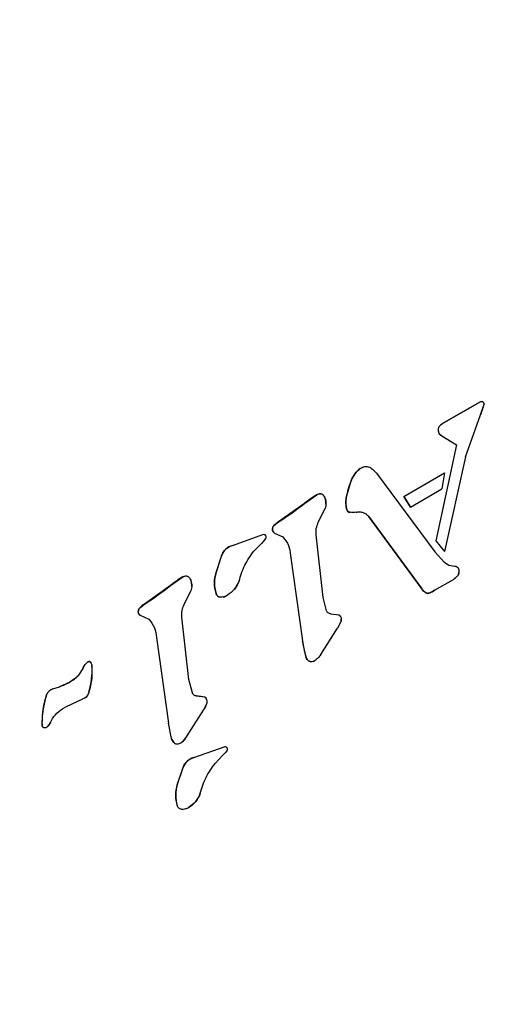
# Model space of a CAD drawing. Units: millimetres. Extents: x 295 to 1326, y 452 to 1509.
# Drawn here: x 1105 to 1106, y 849 to 853 of the extents above; entities that cross this region are included whole.
import ezdxf

# ---------------------------------------------------------------- set-up
doc = ezdxf.new("R2010")
doc.units = ezdxf.units.MM
doc.header["$LTSCALE"] = 100
doc.styles.add('SLDTEXTSTYLE0', font='TXT', dxfattribs={"width": 0.75})
doc.dimstyles.new('SLDDIMSTYLE4', dxfattribs={"dimtxt": 15.875, "dimasz": 8, "dimexe": 0, "dimexo": 0.0625, "dimgap": 3.96875, "dimtad": 2, "dimdec": 0, "dimrnd": 1e-09, "dimzin": 12, "dimdsep": 46, "dimtxsty": 'SLDTEXTSTYLE0', "dimblk1": 'DOT', "dimblk2": 'DOT', "dimsah": 1, "dimcen": 0.09, "dimse1": 1, "dimse2": 1, "dimadec": 0, "dimazin": 3, "dimtfac": 1, "dimtdec": 0, "dimtofl": 0, "dimtmove": 0, "dimatfit": 3, "dimldrblk": 'DOT', "dimfxl": 0, "dimfrac": 2, "dimtolj": 1, "dimtzin": 12, "dimarcsym": 0})

# ---------------------------------------------------------------- blocks, each defined once
blk = doc.blocks.new('_Dot')
at = {"color": 0, "linetype": 'ByBlock', "lineweight": -2}
blk.add_line((-0.5, 0), (-1, 0), dxfattribs=at)
at = {"color": 0, "linetype": 'ByBlock', "const_width": 0.5}
blk.add_lwpolyline([(-0.25, 0, 1), (0.25, 0, 1)], format="xyb", close=True, dxfattribs=at)
blk = doc.blocks.new('_D_7')
at = {"color": 7, "linetype": 'Continuous', "lineweight": 0}
blk.add_line((1110.9986, 1488.083), (487.2289, 1488.083), dxfattribs=at)
at = {"color": 7, "linetype": 'Continuous', "lineweight": 18, "xscale": 8, "yscale": 8, "rotation": 180.0000000000004}
blk.add_blockref('_Dot', (487.2289, 1488.083), dxfattribs=at)
at = {"color": 7, "linetype": 'Continuous', "lineweight": 18, "xscale": 8, "yscale": 8}
blk.add_blockref('_Dot', (1110.9986, 1488.083), dxfattribs=at)
at = {"color": 7, "linetype": 'Continuous', "lineweight": 18, "insert": (781.519, 1508.547), "char_height": 15.875, "attachment_point": 1, "style": 'SLDTEXTSTYLE0'}
blk.add_mtext('624', dxfattribs=at)

msp = doc.modelspace()

# ---------------------------------------------------------------- linework, layer by layer
at = {"color": 7, "linetype": 'Continuous', "lineweight": 25}
for p, q in [((1106.3954, 851.5292), (1106.2565, 851.4491)), ((1106.2566, 851.4491), (1106.3956, 851.5294)), ((1106.3956, 851.5294), (1106.3954, 851.5292)), ((1106.3989, 851.4791), (1106.4139, 851.5232)), ((1106.4139, 851.5233), (1106.4139, 851.5232)), ((1106.3437, 851.3231), (1106.3989, 851.4791)), ((1106.3989, 851.4791), (1106.3989, 851.4791)), ((1106.2395, 851.4279), (1106.2413, 851.4156)), ((1106.2395, 851.4279), (1106.2395, 851.4279)), ((1106.2565, 851.4491), (1106.2439, 851.4389)), ((1106.244, 851.4389), (1106.2439, 851.4389)), ((1106.2566, 851.4491), (1106.2565, 851.4491)), ((1106.2441, 851.411), (1106.254, 851.4033)), ((1106.2441, 851.411), (1106.2441, 851.411)), ((1106.2514, 851.4049), (1106.2514, 851.4049)), ((1106.254, 851.4033), (1106.309, 851.3688)), ((1106.254, 851.4033), (1106.254, 851.4033)), ((1106.309, 851.3688), (1106.231, 851.0046)), ((1106.309, 851.3688), (1106.309, 851.3688)), ((1106.3437, 851.3231), (1106.2636, 850.9646)), ((1106.3437, 851.3231), (1106.3437, 851.3231)), ((1105.944, 851.2792), (1105.948, 851.2818)), ((1105.976, 851.285), (1105.976, 851.285)), ((1105.9906, 851.2769), (1106.006, 851.2615)), ((1105.9906, 851.2769), (1105.9906, 851.2769)), ((1105.8909, 851.1674), (1105.9105, 851.2358)), ((1106.006, 851.2615), (1106.227, 850.9635)), ((1106.006, 851.2615), (1106.006, 851.2615)), ((1106.109, 851.1727), (1106.2641, 851.2622)), ((1106.1091, 851.1727), (1106.2641, 851.2622)), ((1106.2641, 851.2622), (1106.2533, 851.2016)), ((1106.2641, 851.2622), (1106.2641, 851.2622)), ((1106.1341, 851.1328), (1106.2533, 851.2016)), ((1106.2533, 851.2016), (1106.2533, 851.2016)), ((1105.7329, 851.147), (1105.7794, 851.1796)), ((1105.7794, 851.1796), (1105.7812, 851.1808)), ((1105.7794, 851.1796), (1105.7794, 851.1796)), ((1105.7991, 851.1817), (1105.7991, 851.1817)), ((1105.7998, 851.1812), (1105.7998, 851.1812)), ((1105.8107, 851.1659), (1105.8107, 851.1659)), ((1106.1089, 851.1726), (1106.1343, 851.1329)), ((1106.1343, 851.1329), (1106.1089, 851.1726)), ((1106.1093, 851.1728), (1106.1091, 851.1727)), ((1105.7329, 851.147), (1105.6344, 851.0766)), ((1105.7329, 851.147), (1105.7329, 851.147)), ((1105.7849, 851.0752), (1105.8109, 851.127)), ((1105.8109, 851.127), (1105.8109, 851.127)), ((1106.1343, 851.1329), (1106.1343, 851.1329)), ((1105.8991, 851.115), (1105.8991, 851.115)), ((1105.9044, 851.1129), (1105.9043, 851.1129)), ((1105.9067, 851.1125), (1105.9044, 851.1129)), ((1105.9288, 851.1133), (1105.9288, 851.1133)), ((1105.9548, 851.1123), (1105.9548, 851.1123)), ((1105.9749, 851.0979), (1106.1748, 850.8265)), ((1106.1748, 850.8265), (1105.9749, 851.0979)), ((1105.6111, 851.0508), (1105.6111, 851.0508)), ((1105.6167, 851.063), (1105.6344, 851.0766)), ((1105.6344, 851.0766), (1105.6341, 851.0764)), ((1105.7849, 851.0752), (1105.7849, 851.0752)), ((1105.4593, 850.9875), (1105.5501, 851.0202)), ((1105.5501, 851.0202), (1105.5784, 851.0299)), ((1105.5784, 851.0299), (1105.5784, 851.0299)), ((1105.5848, 851.0137), (1105.5788, 851.0053)), ((1105.5814, 851.0285), (1105.5814, 851.0285)), ((1105.5848, 851.0137), (1105.5848, 851.0137)), ((1105.6177, 851.035), (1105.6177, 851.035)), ((1105.6185, 851.0345), (1105.6507, 851.0195)), ((1105.6185, 851.0345), (1105.6185, 851.0345)), ((1105.6507, 851.0195), (1105.6507, 851.0195)), ((1105.803, 850.7905), (1105.7764, 851.0276)), ((1105.7764, 851.0276), (1105.7764, 851.0276)), ((1105.4451, 850.9816), (1105.4593, 850.9875)), ((1105.4593, 850.9875), (1105.4593, 850.9875)), ((1105.54, 850.9652), (1105.5689, 850.9953)), ((1105.5788, 851.0053), (1105.5689, 850.9953)), ((1105.5689, 850.9953), (1105.5689, 850.9953)), ((1105.5788, 851.0053), (1105.5788, 851.0053)), ((1106.231, 851.0046), (1106.2636, 850.9646)), ((1106.231, 851.0046), (1106.231, 851.0046)), ((1105.3969, 850.8848), (1105.4186, 850.9501)), ((1105.54, 850.9652), (1105.54, 850.9652)), ((1105.68, 850.9494), (1105.7251, 850.6255)), ((1105.68, 850.9494), (1105.68, 850.9494)), ((1106.2641, 850.9227), (1106.227, 850.9635)), ((1106.227, 850.9635), (1106.227, 850.9635)), ((1106.2636, 850.9646), (1106.2636, 850.9646)), ((1106.2802, 850.9119), (1106.2641, 850.9227)), ((1106.2641, 850.9227), (1106.2641, 850.9227)), ((1106.3016, 850.9075), (1106.2802, 850.9119)), ((1106.2802, 850.9119), (1106.2802, 850.9119)), ((1106.3016, 850.9075), (1106.3016, 850.9075)), ((1106.3152, 850.9027), (1106.3152, 850.9027)), ((1105.2238, 850.8353), (1105.2704, 850.8679)), ((1105.2704, 850.8679), (1105.2721, 850.869)), ((1105.2704, 850.8679), (1105.2704, 850.8679)), ((1105.29, 850.87), (1105.29, 850.87)), ((1105.2908, 850.8695), (1105.2908, 850.8695)), ((1106.2256, 850.8172), (1106.2975, 850.8588)), ((1106.3127, 850.8718), (1106.2975, 850.8588)), ((1106.2975, 850.8588), (1106.2975, 850.8588)), ((1106.3127, 850.8718), (1106.3127, 850.8718)), ((1106.3184, 850.8862), (1106.3184, 850.8862)), ((1105.2238, 850.8353), (1105.1253, 850.7649)), ((1105.2238, 850.8353), (1105.2238, 850.8353)), ((1105.3017, 850.8542), (1105.3017, 850.8542)), ((1105.4843, 850.8525), (1105.4843, 850.8525)), ((1106.1846, 850.8145), (1106.1748, 850.8265)), ((1105.2759, 850.7634), (1105.3019, 850.8153)), ((1105.3019, 850.8153), (1105.3019, 850.8153)), ((1105.4053, 850.7941), (1105.4053, 850.7941)), ((1105.4124, 850.791), (1105.4124, 850.791)), ((1105.4399, 850.7987), (1105.4364, 850.7964)), ((1105.4395, 850.7984), (1105.4399, 850.7987)), ((1105.8161, 850.7399), (1105.803, 850.7905)), ((1105.803, 850.7905), (1105.803, 850.7905)), ((1106.1924, 850.8079), (1106.1846, 850.8145)), ((1106.1846, 850.8145), (1106.1846, 850.8145)), ((1106.1924, 850.8079), (1106.1924, 850.8079)), ((1106.1997, 850.8057), (1106.1997, 850.8057)), ((1106.2205, 850.8142), (1106.2076, 850.8075)), ((1106.2076, 850.8075), (1106.2076, 850.8075)), ((1106.2256, 850.8172), (1106.2205, 850.8142)), ((1106.2256, 850.8172), (1106.2256, 850.8172)), ((1105.1077, 850.7513), (1105.1253, 850.7648)), ((1105.1253, 850.7648), (1105.1251, 850.7647)), ((1105.2759, 850.7634), (1105.2759, 850.7634)), ((1105.1021, 850.7391), (1105.1021, 850.7391)), ((1105.1087, 850.7233), (1105.1087, 850.7233)), ((1105.1094, 850.7228), (1105.1095, 850.7228)), ((1105.1095, 850.7228), (1105.1417, 850.7078)), ((1105.294, 850.4788), (1105.2673, 850.7159)), ((1105.2673, 850.7159), (1105.2673, 850.7159)), ((1105.8161, 850.7399), (1105.8161, 850.7399)), ((1105.832, 850.7282), (1105.8639, 850.7239)), ((1105.832, 850.7282), (1105.832, 850.7282)), ((1105.8639, 850.7239), (1105.8639, 850.7239)), ((1105.1417, 850.7078), (1105.1417, 850.7078)), ((1105.794, 850.5734), (1105.8578, 850.6741)), ((1105.8712, 850.6999), (1105.8578, 850.6741)), ((1105.8578, 850.6741), (1105.8578, 850.6741)), ((1105.8712, 850.6999), (1105.8712, 850.6999)), ((1105.1709, 850.6377), (1105.2161, 850.3138)), ((1105.1709, 850.6377), (1105.1709, 850.6377)), ((1105.7372, 850.5671), (1105.7251, 850.6255)), ((1105.7372, 850.5671), (1105.7372, 850.5671)), ((1105.794, 850.5734), (1105.794, 850.5734)), ((1104.8924, 850.5238), (1104.8831, 850.5065)), ((1104.8924, 850.5238), (1104.9005, 850.5363)), ((1104.8924, 850.5238), (1104.8924, 850.5238)), ((1104.9005, 850.5363), (1104.9109, 850.5461)), ((1104.9005, 850.5363), (1104.9005, 850.5363)), ((1104.911, 850.5462), (1104.9109, 850.5461)), ((1104.9195, 850.5458), (1104.9195, 850.5458)), ((1104.9222, 850.5429), (1104.9222, 850.5429)), ((1104.9257, 850.5307), (1104.9257, 850.5307)), ((1105.7458, 850.5518), (1105.7458, 850.5518)), ((1105.7488, 850.5492), (1105.7488, 850.5492)), ((1105.7572, 850.5463), (1105.7572, 850.5463)), ((1105.7724, 850.5511), (1105.7696, 850.5491)), ((1105.7724, 850.5511), (1105.7724, 850.5511)), ((1104.8831, 850.5065), (1104.8831, 850.5065)), ((1104.7777, 850.4432), (1104.8025, 850.4518)), ((1104.7777, 850.4432), (1104.8025, 850.4518)), ((1104.8419, 850.4696), (1104.8025, 850.4518)), ((1104.86, 850.4813), (1104.8419, 850.4696)), ((1105.307, 850.4282), (1105.294, 850.4788)), ((1105.294, 850.4788), (1105.294, 850.4788)), ((1104.7393, 850.3564), (1104.7534, 850.4204)), ((1104.7534, 850.4204), (1104.7534, 850.4204)), ((1104.7707, 850.44), (1104.7777, 850.4432)), ((1104.9119, 850.4238), (1104.9119, 850.4238)), ((1105.307, 850.4282), (1105.307, 850.4282)), ((1105.3549, 850.4122), (1105.3229, 850.4165)), ((1105.3229, 850.4165), (1105.3229, 850.4165)), ((1105.3549, 850.4122), (1105.3549, 850.4122)), ((1104.8155, 850.3685), (1104.8299, 850.3773)), ((1104.8299, 850.3773), (1104.892, 850.4059)), ((1104.8996, 850.4089), (1104.892, 850.4059)), ((1104.892, 850.4059), (1104.892, 850.4059)), ((1105.3488, 850.3623), (1105.3621, 850.3881)), ((1105.3621, 850.3881), (1105.3621, 850.3881)), ((1104.7367, 850.3058), (1104.7392, 850.3565)), ((1104.7393, 850.3569), (1104.7393, 850.3564)), ((1104.8144, 850.3679), (1104.8155, 850.3685)), ((1104.8155, 850.3685), (1104.8155, 850.3685)), ((1105.285, 850.2616), (1105.3488, 850.3623)), ((1105.3488, 850.3623), (1105.3488, 850.3623)), ((1104.7367, 850.3052), (1104.7367, 850.3057)), ((1104.7685, 850.316), (1104.7604, 850.3036)), ((1105.2282, 850.2554), (1105.2161, 850.3138)), ((1104.7415, 850.2973), (1104.7415, 850.2973)), ((1105.285, 850.2616), (1105.285, 850.2616)), ((1105.2282, 850.2554), (1105.2282, 850.2554)), ((1105.2368, 850.2401), (1105.2368, 850.2401)), ((1105.2398, 850.2375), (1105.2398, 850.2375)), ((1105.2606, 850.2374), (1105.2634, 850.2393)), ((1105.2634, 850.2393), (1105.2634, 850.2393)), ((1105.3123, 850.1829), (1105.4314, 850.2253)), ((1105.4314, 850.2253), (1105.4314, 850.2253)), ((1105.4344, 850.2239), (1105.4344, 850.2239)), ((1105.393, 850.1606), (1105.4219, 850.1907)), ((1105.4318, 850.2007), (1105.4219, 850.1907)), ((1105.4219, 850.1907), (1105.4219, 850.1907)), ((1105.4378, 850.2091), (1105.4318, 850.2007)), ((1105.4318, 850.2007), (1105.4318, 850.2007)), ((1105.4378, 850.2091), (1105.4378, 850.2091)), ((1105.2981, 850.177), (1105.3123, 850.1829)), ((1105.3123, 850.1829), (1105.3123, 850.1829)), ((1105.393, 850.1606), (1105.393, 850.1606)), ((1105.2499, 850.0802), (1105.2716, 850.1455)), ((1105.3373, 850.0479), (1105.3373, 850.0479)), ((1105.2583, 849.9895), (1105.2583, 849.9895)), ((1105.2654, 849.9864), (1105.2654, 849.9864)), ((1105.2928, 849.994), (1105.2894, 849.9918)), ((1105.2929, 849.9941), (1105.2928, 849.994))]:
    msp.add_line(p, q, dxfattribs=at)
at = {"color": 7, "linetype": 'Continuous', "lineweight": 25, "flags": 128}
for points in [[(1106.4141, 851.5245), (1106.414, 851.5241), (1106.4139, 851.5233)], [(1105.5784, 851.0299), (1105.5807, 851.0289), (1105.582, 851.0281)], [(1104.744, 850.296), (1104.7423, 850.2967), (1104.741, 850.2976)], [(1105.4314, 850.2253), (1105.4337, 850.2243), (1105.435, 850.2235)]]:
    msp.add_lwpolyline(points, dxfattribs=at)
at = {"color": 7, "linetype": 'Continuous', "lineweight": 25}
for centre, radius, start, end in [((1106.4089, 851.5066), 0.0264, 108.1642, 120.2867), ((1106.4029, 851.5196), 0.0132, 60.0335, 81.0371), ((1106.238, 851.5586), 0.1794, 333.6982, 348.6434), ((1106.4077, 851.5245), 0.00635, 22.5707, 44.8771), ((1106.2566, 851.4274), 0.0171, 137.834, 178.2497), ((1106.2763, 851.4269), 0.0368, 178.3835, 197.8685), ((1106.2828, 851.4036), 0.0525, 120.0307, 137.7818), ((1106.2524, 851.4192), 0.0117, 197.9394, 224.3918), ((1106.2782, 851.4445), 0.0478, 224.4259, 239.525), ((1106.01, 851.1935), 0.1081, 127.5975, 156.9909), ((1105.8662, 851.1366), 0.1875, 41.7894, 48.4449), ((1106.1784, 851.1221), 0.291, 157.0172, 171.0451), ((1105.9882, 850.8323), 0.4053, 121.0144, 129.0537), ((1105.7911, 851.1636), 0.0198, 66.2278, 126.078), ((1105.7848, 851.159), 0.0269, 35.3853, 57.8776), ((1105.7848, 851.159), 0.0269, 15.0074, 33.7711), ((1105.7533, 851.1462), 0.0608, 357.9208, 18.9859), ((1105.9952, 851.1511), 0.1055, 171.0714, 195.4983), ((1105.0491, 851.9998), 1.0931, 302.3556, 308.7227), ((1105.907, 851.1266), 0.014, 195.4983, 259.4249), ((1105.6265, 851.048), 0.0157, 169.5339, 239.0828), ((1105.6315, 851.0488), 0.0205, 136.2834, 174.377), ((1105.6725, 851.0086), 0.0779, 119.5586, 135.7543), ((1105.4753, 850.9292), 0.0604, 105.3824, 159.7694), ((1106.421, 850.5807), 1.0683, 159.7696, 163.4614), ((1106.3034, 850.8913), 0.0163, 75.4959, 96.4892), ((1106.3034, 850.8913), 0.0163, 52.4924, 72.4454), ((1105.4792, 850.5206), 0.4053, 121.0144, 129.0537), ((1105.2758, 850.8472), 0.0269, 35.3853, 57.8776), ((1105.2758, 850.8472), 0.0269, 15.0074, 33.7711), ((1105.5306, 850.8451), 0.1395, 163.4619, 196.4352), ((1106.2704, 850.9058), 0.0543, 299.9927, 321.1883), ((1106.2924, 850.8882), 0.0261, 335.0706, 355.7079), ((1104.54, 851.6881), 1.0931, 302.3556, 308.7228), ((1105.2443, 850.8344), 0.0608, 357.9208, 18.9859), ((1105.3898, 850.8852), 0.1, 319.1473, 340.8889), ((1106.3006, 850.9192), 0.1562, 216.3777, 222.0733), ((1105.4172, 850.8117), 0.0212, 196.4352, 256.9542), ((1105.4156, 850.8325), 0.0416, 282.4506, 305.1342), ((1106.1997, 850.8192), 0.0135, 237.1208, 269.8076), ((1106.1997, 850.8244), 0.0187, 269.7928, 294.7159), ((1106.1413, 850.9514), 0.1585, 294.7198, 302.1568), ((1105.1225, 850.7371), 0.0205, 136.2834, 174.377), ((1105.1635, 850.6969), 0.0779, 119.5584, 135.7546), ((1105.1175, 850.7362), 0.0157, 169.5339, 239.0828), ((1105.8492, 850.7064), 0.0229, 29.4217, 50.1768), ((1105.8492, 850.7064), 0.0229, 343.4366, 2.5613), ((1106.169, 850.6874), 0.4482, 187.9336, 195.5598), ((1105.773, 850.5771), 0.0372, 195.5641, 222.8709), ((1104.9299, 850.5086), 0.0405, 136.6939, 157.9737), ((1104.9832, 850.4584), 0.1137, 129.4513, 136.6985), ((1104.915, 850.5391), 0.00813, 27.8484, 119.3682), ((1104.6679, 850.5096), 0.2586, 342.6562, 4.6898), ((1105.7585, 850.5636), 0.0174, 222.8709, 235.9088), ((1105.7585, 850.5636), 0.0174, 243.2482, 265.741), ((1105.7588, 850.5678), 0.0215, 289.4879, 309.0945), ((1104.8113, 850.549), 0.0834, 305.7743, 329.4225), ((1104.7339, 850.6566), 0.216, 288.512, 305.7313), ((1105.0157, 850.3289), 0.2778, 160.7672, 174.2273), ((1104.7912, 850.4045), 0.041, 109.1569, 157.1036), ((1104.8857, 850.4331), 0.0279, 318.8858, 340.5759), ((1105.3063, 850.1727), 0.2444, 78.5477, 86.1044), ((1105.3402, 850.3947), 0.0229, 29.6645, 50.1768), ((1105.2742, 850.4173), 0.0926, 323.5716, 341.6228), ((1105.3402, 850.3947), 0.0229, 343.4366, 2.4607), ((1105.0035, 850.3178), 0.267, 171.5916, 182.6092), ((1104.7423, 850.3159), 0.0219, 305.3642, 326.3362), ((1104.679, 850.3658), 0.1025, 322.7205, 330.8049), ((1105.2256, 850.2975), 0.0694, 307.7507, 328.8606), ((1105.264, 850.2654), 0.0372, 195.5641, 222.8709), ((1105.2495, 850.2519), 0.0174, 222.8709, 241.6321), ((1105.2495, 850.2519), 0.0174, 243.2493, 265.741), ((1105.388, 850.2383), 0.0577, 319.3822, 329.5803), ((1105.3283, 850.1246), 0.0604, 105.3824, 159.7694), ((1106.274, 849.7761), 1.0683, 159.7696, 163.4614), ((1105.3836, 850.0405), 0.1395, 163.4619, 196.4352), ((1105.2428, 850.0806), 0.1, 300.0722, 340.8889)]:
    msp.add_arc(centre, radius, start, end, dxfattribs=at)
for points, knots in [([(1106.405, 851.5327), (1106.4032, 851.5324), (1106.3999, 851.5317), (1106.3969, 851.53), (1106.3954, 851.5292)], [0, 0, 0, 0, 0.5069938, 1, 1, 1, 1]), ([(1106.4139, 851.5232), (1106.414, 851.5237), (1106.4142, 851.5248), (1106.4139, 851.5264), (1106.4133, 851.5279), (1106.4125, 851.5286), (1106.4122, 851.529)], [0, 0, 0, 0, 0.262029, 0.504996, 0.745338, 1, 1, 1, 1]), ([(1105.8639, 850.7239), (1105.8655, 850.7224), (1105.8687, 850.7193), (1105.8714, 850.7131), (1105.8725, 850.7064), (1105.8716, 850.702), (1105.8712, 850.6999)], [0, 0, 0, 0, 0.25079, 0.500068, 0.750798, 1, 1, 1, 1]), ([(1104.7604, 850.3036), (1104.7594, 850.3023), (1104.7573, 850.2995), (1104.7544, 850.2977), (1104.7529, 850.2968)], [0, 0, 0, 0, 0.501814, 1, 1, 1, 1])]:
    msp.add_open_spline(points, degree=3, knots=knots, dxfattribs=at)
for points in [[(1106.4122, 851.529), (1106.4111, 851.5299), (1106.409, 851.5317), (1106.4063, 851.5324), (1106.405, 851.5327)], [(1106.2439, 851.4389), (1106.2427, 851.4372), (1106.2403, 851.434), (1106.2398, 851.4299), (1106.2395, 851.4279)], [(1106.2413, 851.4156), (1106.2416, 851.4148), (1106.2423, 851.4131), (1106.2435, 851.4117), (1106.2441, 851.411)], [(1105.9105, 851.2358), (1105.9147, 851.2441), (1105.9231, 851.2607), (1105.937, 851.273), (1105.944, 851.2792)], [(1105.948, 851.2818), (1105.9501, 851.2829), (1105.9545, 851.2851), (1105.9616, 851.2865), (1105.9689, 851.2867), (1105.9736, 851.2856), (1105.976, 851.285)], [(1105.976, 851.285), (1105.9787, 851.2841), (1105.984, 851.2822), (1105.9884, 851.2786), (1105.9906, 851.2769)], [(1105.7812, 851.1808), (1105.7825, 851.1814), (1105.7853, 851.1828), (1105.79, 851.1835), (1105.7947, 851.1833), (1105.7976, 851.1823), (1105.7991, 851.1817)], [(1105.7991, 851.1817), (1105.8004, 851.1808), (1105.8032, 851.1788), (1105.8065, 851.175), (1105.8092, 851.1707), (1105.8102, 851.1675), (1105.8107, 851.1659)], [(1105.8107, 851.1659), (1105.8124, 851.1594), (1105.8156, 851.1465), (1105.8125, 851.1335), (1105.8109, 851.127)], [(1105.8935, 851.123), (1105.8919, 851.1303), (1105.8886, 851.145), (1105.8902, 851.16), (1105.8909, 851.1674)], [(1105.9043, 851.1129), (1105.903, 851.1132), (1105.9005, 851.114), (1105.8973, 851.1163), (1105.8948, 851.1193), (1105.8939, 851.1218), (1105.8935, 851.123)], [(1105.9288, 851.1133), (1105.9247, 851.1126), (1105.9166, 851.1112), (1105.9084, 851.1123), (1105.9043, 851.1129)], [(1105.9288, 851.1133), (1105.9331, 851.1141), (1105.9419, 851.1155), (1105.9505, 851.1134), (1105.9548, 851.1123)], [(1105.9548, 851.1123), (1105.9587, 851.1107), (1105.9665, 851.1075), (1105.9721, 851.1011), (1105.9749, 851.0979)], [(1105.6185, 851.0345), (1105.6172, 851.0354), (1105.6146, 851.0373), (1105.612, 851.0414), (1105.6107, 851.0461), (1105.611, 851.0492), (1105.6111, 851.0508)], [(1105.6111, 851.0508), (1105.6115, 851.0531), (1105.6124, 851.0576), (1105.6153, 851.0612), (1105.6167, 851.063)], [(1105.7764, 851.0276), (1105.7762, 851.0358), (1105.7758, 851.0522), (1105.7819, 851.0675), (1105.7849, 851.0752)], [(1105.5784, 851.0299), (1105.5792, 851.0296), (1105.5807, 851.029), (1105.5828, 851.0275), (1105.5844, 851.0256), (1105.5856, 851.0234), (1105.5863, 851.0209), (1105.5864, 851.0184), (1105.5859, 851.0159), (1105.5852, 851.0144), (1105.5848, 851.0137)], [(1105.6507, 851.0195), (1105.6588, 851.0092), (1105.6751, 850.9885), (1105.6783, 850.9625), (1105.68, 850.9494)], [(1105.4186, 850.9501), (1105.4216, 850.9565), (1105.4277, 850.9693), (1105.4393, 850.9775), (1105.4451, 850.9816)], [(1105.4843, 850.8525), (1105.4905, 850.8728), (1105.5027, 850.9135), (1105.5275, 850.948), (1105.54, 850.9652)], [(1106.3152, 850.9027), (1106.3142, 850.9035), (1106.3124, 850.9052), (1106.309, 850.9068), (1106.3053, 850.9077), (1106.3028, 850.9076), (1106.3016, 850.9075)], [(1106.3152, 850.9027), (1106.3163, 850.9), (1106.3185, 850.8948), (1106.3184, 850.8891), (1106.3184, 850.8862)], [(1105.2721, 850.869), (1105.2735, 850.8697), (1105.2763, 850.8711), (1105.281, 850.8718), (1105.2857, 850.8716), (1105.2886, 850.8705), (1105.29, 850.87)], [(1105.29, 850.87), (1105.2914, 850.869), (1105.2942, 850.8671), (1105.2975, 850.8633), (1105.3001, 850.859), (1105.3012, 850.8558), (1105.3017, 850.8542)], [(1105.3968, 850.8056), (1105.394, 850.8188), (1105.3883, 850.8452), (1105.394, 850.8716), (1105.3969, 850.8848)], [(1106.3184, 850.8862), (1106.318, 850.8836), (1106.3172, 850.8783), (1106.3142, 850.874), (1106.3127, 850.8718)], [(1105.3017, 850.8542), (1105.3033, 850.8477), (1105.3066, 850.8348), (1105.3035, 850.8218), (1105.3019, 850.8153)], [(1105.4843, 850.8525), (1105.4794, 850.8415), (1105.4694, 850.8196), (1105.4498, 850.8057), (1105.44, 850.7987)], [(1105.4124, 850.791), (1105.4106, 850.7915), (1105.4071, 850.7927), (1105.4025, 850.796), (1105.3988, 850.8004), (1105.3975, 850.8039), (1105.3968, 850.8056)], [(1105.4364, 850.7964), (1105.4326, 850.7946), (1105.425, 850.791), (1105.4166, 850.791), (1105.4124, 850.791)], [(1106.1997, 850.8057), (1106.1984, 850.8058), (1106.1958, 850.806), (1106.1935, 850.8073), (1106.1924, 850.8079)], [(1106.2076, 850.8075), (1106.2063, 850.807), (1106.2038, 850.8059), (1106.201, 850.8058), (1106.1997, 850.8057)], [(1105.1021, 850.7391), (1105.1025, 850.7414), (1105.1034, 850.7459), (1105.1062, 850.7495), (1105.1077, 850.7513)], [(1105.2673, 850.7159), (1105.2672, 850.7241), (1105.2668, 850.7405), (1105.2728, 850.7558), (1105.2759, 850.7634)], [(1105.1095, 850.7228), (1105.1082, 850.7237), (1105.1056, 850.7256), (1105.103, 850.7297), (1105.1016, 850.7343), (1105.1019, 850.7375), (1105.1021, 850.7391)], [(1105.832, 850.7282), (1105.8302, 850.7285), (1105.8268, 850.729), (1105.8222, 850.7316), (1105.8184, 850.7352), (1105.8168, 850.7383), (1105.8161, 850.7399)], [(1105.1417, 850.7078), (1105.1498, 850.6975), (1105.1661, 850.6768), (1105.1693, 850.6507), (1105.1709, 850.6377)], [(1105.7458, 850.5518), (1105.7439, 850.5541), (1105.7401, 850.5587), (1105.7382, 850.5643), (1105.7372, 850.5671)], [(1105.794, 850.5734), (1105.791, 850.569), (1105.7851, 850.5604), (1105.7766, 850.5542), (1105.7724, 850.5511)], [(1104.9109, 850.5461), (1104.9114, 850.5464), (1104.9124, 850.5468), (1104.914, 850.5472), (1104.9156, 850.5472), (1104.9173, 850.5469), (1104.9188, 850.5463), (1104.9201, 850.5454), (1104.9213, 850.5443), (1104.9219, 850.5433), (1104.9222, 850.5429)], [(1104.9257, 850.5307), (1104.9262, 850.5125), (1104.9273, 850.4762), (1104.917, 850.4413), (1104.9119, 850.4238)], [(1104.9222, 850.5429), (1104.9231, 850.5409), (1104.9249, 850.5371), (1104.9254, 850.5328), (1104.9257, 850.5307)], [(1105.7572, 850.5463), (1105.7561, 850.5465), (1105.754, 850.5467), (1105.7509, 850.5479), (1105.7481, 850.5496), (1105.7466, 850.5511), (1105.7458, 850.5518)], [(1105.7696, 850.5491), (1105.7676, 850.5482), (1105.7637, 850.5463), (1105.7594, 850.5463), (1105.7572, 850.5463)], [(1104.8831, 850.5065), (1104.8799, 850.5017), (1104.8735, 850.4921), (1104.8645, 850.4849), (1104.86, 850.4813)], [(1104.7534, 850.4204), (1104.7555, 850.4244), (1104.7596, 850.4323), (1104.767, 850.4374), (1104.7707, 850.44)], [(1104.9119, 850.4238), (1104.9105, 850.4208), (1104.9078, 850.4147), (1104.9023, 850.4109), (1104.8996, 850.4089)], [(1105.3229, 850.4165), (1105.3212, 850.4168), (1105.3178, 850.4173), (1105.3132, 850.4199), (1105.3093, 850.4235), (1105.3078, 850.4266), (1105.307, 850.4282)], [(1105.3621, 850.3881), (1105.3626, 850.3903), (1105.3635, 850.3947), (1105.3624, 850.4013), (1105.3596, 850.4075), (1105.3564, 850.4106), (1105.3549, 850.4122)], [(1104.7685, 850.316), (1104.774, 850.3265), (1104.7851, 850.3475), (1104.8046, 850.3611), (1104.8144, 850.3679)], [(1104.7529, 850.2968), (1104.7521, 850.2964), (1104.7504, 850.2956), (1104.7476, 850.2953), (1104.7448, 850.2956), (1104.7422, 850.2967), (1104.74, 850.2983), (1104.7382, 850.3005), (1104.737, 850.3031), (1104.7368, 850.3049), (1104.7367, 850.3058)], [(1105.2634, 850.2393), (1105.2676, 850.2425), (1105.2761, 850.2487), (1105.282, 850.2573), (1105.285, 850.2616)], [(1105.2368, 850.2401), (1105.2349, 850.2424), (1105.2311, 850.247), (1105.2292, 850.2526), (1105.2282, 850.2554)], [(1105.2368, 850.2401), (1105.2375, 850.2393), (1105.2391, 850.2378), (1105.2419, 850.2362), (1105.245, 850.235), (1105.2471, 850.2347), (1105.2482, 850.2346)], [(1105.2482, 850.2346), (1105.2504, 850.2346), (1105.2547, 850.2346), (1105.2586, 850.2365), (1105.2606, 850.2374)], [(1105.4314, 850.2253), (1105.4322, 850.225), (1105.4337, 850.2244), (1105.4358, 850.2229), (1105.4374, 850.221), (1105.4386, 850.2188), (1105.4393, 850.2163), (1105.4394, 850.2138), (1105.4389, 850.2113), (1105.4381, 850.2098), (1105.4378, 850.2091)], [(1105.2716, 850.1455), (1105.2746, 850.1519), (1105.2807, 850.1647), (1105.2923, 850.1729), (1105.2981, 850.177)], [(1105.3373, 850.0479), (1105.3435, 850.0682), (1105.3557, 850.1089), (1105.3805, 850.1434), (1105.393, 850.1606)], [(1105.2498, 850.001), (1105.247, 850.0142), (1105.2413, 850.0406), (1105.247, 850.067), (1105.2499, 850.0802)], [(1105.3373, 850.0479), (1105.3324, 850.0369), (1105.3224, 850.0149), (1105.3027, 850.001), (1105.2928, 849.994)], [(1105.2654, 849.9864), (1105.2636, 849.987), (1105.2601, 849.9881), (1105.2555, 849.9914), (1105.2518, 849.9958), (1105.2505, 849.9993), (1105.2498, 850.001)], [(1105.2894, 849.9918), (1105.2856, 849.99), (1105.278, 849.9864), (1105.2696, 849.9864), (1105.2654, 849.9864)]]:
    msp.add_open_spline(points, degree=3, dxfattribs=at)

# ---------------------------------------------------------------- dimensions: what is measured, and where the dimension line sits
at = {"color": 7, "linetype": 'Continuous', "lineweight": 18}
dim = msp.add_linear_dim(base=(487.2289, 1488.083), p1=(1110.9986, 851.7267), p2=(487.2289, 754.1132), dimstyle='SLDDIMSTYLE4', dxfattribs=at)
dim.commit()
dim.dimension.update_dxf_attribs({"geometry": '_D_7', "text_midpoint": (799.1138, 1488.083), "dimtype": 160})

doc.saveas('drawing.dxf')
